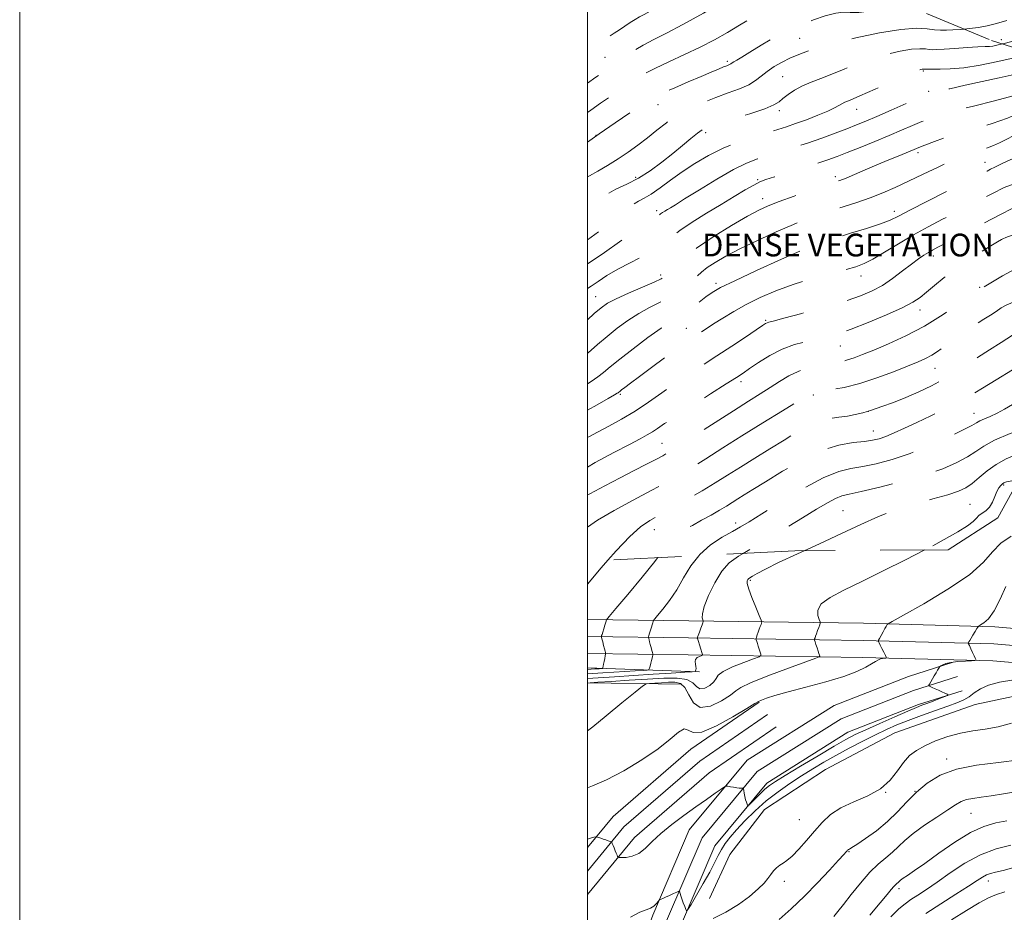
# Model space of a CAD drawing. Extents: x 2104800 to 2107700, y 287300 to 290200.
# Drawn here: x 2104800 to 2105147, y 287647 to 287961 of the extents above; entities that cross this region are included whole.
import ezdxf

# ---------------------------------------------------------------- set-up
doc = ezdxf.new("R2010")
doc.units = 0
doc.header["$MEASUREMENT"] = 0
doc.linetypes.add('DGN Style 2', pattern=[39.87953125, 23.92771875, -15.9518125])
doc.linetypes.add('DGN Style 3', pattern=[55.83134375, 39.87953125, -15.9518125])
for name, color, linetype, lineweight in [('BREAKLINE DTM HARD', 7, 'Continuous', 0), ('CONTOUR INDEX', 41, 'Continuous', 13), ('CONTOUR INDEX DASHED', 41, 'DGN Style 3', 13), ('CONTOUR INTERMEDIATE', 44, 'Continuous', 0), ('CONTOUR INTERMEDIATE DASHED', 44, 'DGN Style 3', 0), ('DENSE LABEL', 7, 'Continuous', 0), ('GRID LINE', 7, 'Continuous', 0), ('OBSCURED GROUND BOUNDARY', 84, 'DGN Style 2', 0), ('SPOT DTM OBSCURED', 7, 'Continuous', 0), ('SPOT ELEVATION DTM', 2, 'Continuous', 13)]:
    doc.layers.add(name, color=color, linetype=linetype, lineweight=lineweight)
doc.styles.add('Style-WORKING', font='WORKING.shx')

msp = doc.modelspace()

# ---------------------------------------------------------------- linework, layer by layer
at = {"layer": 'BREAKLINE DTM HARD', "extrusion": (-0.1214077871824147, 0.004062325502074983, 0.9925944019200315), "elevation": -253301.3316813258, "flags": 128}
msp.add_lwpolyline([(-357965.9418530102, 2078865.146774785), (-357965.9418530102, 2078825.41044267)], dxfattribs=at)
at = {"layer": 'BREAKLINE DTM HARD', "extrusion": (-0.0970467877126044, 0.001390145481407934, 0.9952788496146221), "elevation": -202780.7203766684, "flags": 128}
msp.add_lwpolyline([(-317847.7827687477, 2090886.261308504), (-317847.7827687477, 2090852.940594511)], dxfattribs=at)
at = {"layer": 'BREAKLINE DTM HARD'}
for points in [[(2105000, 287749.708, 1101.201), (2105035.6, 287749.2, 1105.5), (2105097.17, 287748.33, 1111.47), (2105143.4, 287747.09, 1114.37), (2105183.08, 287743.65, 1116.15), (2105232.93, 287741.8, 1118.06), (2105304.22, 287739.63, 1118.8), (2105344.59, 287738.47, 1117.45), (2105388, 287735.54, 1114.61), (2105432.22, 287729.67, 1109.13), (2105443.04, 287726.81, 1107.49), (2105453.49, 287723.21, 1105.92), (2105463.65, 287718.84, 1104.41), (2105473.48, 287713.73, 1102.99), (2105482.9, 287707.91, 1101.65), (2105491.89, 287701.41, 1100.41), (2105500.38, 287694.26, 1099.27), (2105508.34, 287686.5, 1098.24), (2105515.71, 287678.17, 1097.32), (2105522.47, 287669.32, 1096.52), (2105528.57, 287660, 1095.84), (2105533.98, 287650.26, 1095.29), (2105538.67, 287640.14, 1094.87)], [(2105000, 287743.706, 1101.418), (2105035.51, 287743.2, 1105.7), (2105097.05, 287742.33, 1111.67), (2105143.06, 287741.1, 1114.57), (2105182.71, 287737.66, 1116.35), (2105232.73, 287735.8, 1118.26), (2105304.04, 287733.63, 1119), (2105344.3, 287732.48, 1117.65), (2105387.4, 287729.57, 1114.81), (2105431.05, 287723.77, 1109.33), (2105441.3, 287721.07, 1107.69), (2105451.33, 287717.61, 1106.12), (2105461.08, 287713.42, 1104.61), (2105470.51, 287708.51, 1103.19), (2105479.56, 287702.92, 1101.85), (2105488.19, 287696.67, 1100.61), (2105496.35, 287689.81, 1099.47), (2105503.99, 287682.35, 1098.44), (2105511.08, 287674.36, 1097.52), (2105517.57, 287665.86, 1096.72), (2105523.43, 287656.9, 1096.04), (2105528.62, 287647.54, 1095.49), (2105533.13, 287637.82, 1095.07)], [(2105000, 287737.704, 1101.235), (2105035.42, 287737.2, 1105.5), (2105096.93, 287736.33, 1111.47), (2105142.72, 287735.11, 1114.37), (2105182.34, 287731.67, 1116.15), (2105232.53, 287729.8, 1118.06), (2105303.86, 287727.63, 1118.8), (2105344.01, 287726.49, 1117.45), (2105386.8, 287723.6, 1114.61), (2105429.88, 287717.87, 1109.13), (2105439.55, 287715.32, 1107.49), (2105449.16, 287712.01, 1105.92), (2105458.51, 287707.99, 1104.41), (2105467.55, 287703.29, 1102.99), (2105476.22, 287697.93, 1101.65), (2105484.5, 287691.94, 1100.41), (2105492.32, 287685.36, 1099.27), (2105499.65, 287678.21, 1098.24), (2105506.44, 287670.54, 1097.32), (2105512.66, 287662.39, 1096.52), (2105518.29, 287653.8, 1095.84), (2105523.27, 287644.81, 1095.29)], [(2105000, 287591.059, 1112.044), (2105014.59, 287623.32, 1114.41), (2105022.95, 287645.58, 1116.2), (2105035.78, 287675.56, 1115.09), (2105056.13, 287700.1, 1113.37), (2105086.86, 287719.37, 1112.87), (2105112.93, 287729.61, 1113.61), (2105128.7, 287734.61, 1114.17)], [(2105000, 287579.181, 1111.654), (2105003.41, 287585.86, 1112.03), (2105019.44, 287621.31, 1114.61), (2105027.82, 287643.62, 1116.4), (2105040.31, 287672.79, 1115.29), (2105059.63, 287696.1, 1113.57), (2105089.23, 287714.66, 1113.07), (2105114.69, 287724.66, 1113.81), (2105130.29, 287729.61, 1114.37)], [(2105042.89, 287651.46, 1117.26), (2105050.01, 287666.9, 1117.44), (2105062.32, 287682.83, 1117.57), (2105083.8, 287696.91, 1117.69), (2105108.15, 287709.79, 1117.63), (2105136.48, 287719.75, 1117.51), (2105161.87, 287725.14, 1117.01)], [(2105000, 287567.639, 1110.935), (2105008.14, 287583.58, 1111.83), (2105024.29, 287619.3, 1114.41), (2105032.69, 287641.66, 1116.2), (2105044.84, 287670.02, 1115.09), (2105063.13, 287692.1, 1113.37), (2105091.6, 287709.95, 1112.87), (2105116.45, 287719.71, 1113.61), (2105131.88, 287724.61, 1114.17)], [(2105060.4, 287720.51, 1112.13), (2105036.34, 287704, 1112.57), (2105008.98, 287680.31, 1113.24), (2105000, 287669.369, 1114.405)], [(2105063.37, 287716.18, 1112.33), (2105039.55, 287699.84, 1112.77), (2105012.75, 287676.63, 1113.44), (2105000, 287661.092, 1115.099)], [(2105066.34, 287711.85, 1112.13), (2105042.76, 287695.68, 1112.57), (2105016.52, 287672.95, 1113.24), (2105000, 287652.813, 1115.396)]]:
    msp.add_polyline3d(points, dxfattribs=at)
at = {"layer": 'CONTOUR INDEX', "flags": 128}
for points, elevation in [([(2105118.715, 287774.18), (2105111.969, 287770.717), (2105104.065, 287766.756), (2105096.549, 287763.083), (2105090.188, 287760.028), (2105085.342, 287757.47), (2105082.264, 287755.176), (2105081.038, 287752.99), (2105081.058, 287751.067), (2105081.546, 287749.642), (2105081.862, 287748.843), (2105081.914, 287748.37), (2105081.744, 287747.818), (2105081.407, 287746.894), (2105080.988, 287745.749), (2105080.586, 287744.646), (2105080.277, 287743.796), (2105080.064, 287743.209), (2105079.932, 287742.843), (2105079.873, 287742.625), (2105079.91, 287742.361), (2105080.076, 287741.825), (2105080.383, 287740.872), (2105080.762, 287739.696), (2105081.125, 287738.573), (2105081.4, 287737.724), (2105081.586, 287737.15), (2105081.701, 287736.8), (2105081.578, 287736.554), (2105080.329, 287736.027), (2105076.883, 287734.766), (2105070.714, 287732.516), (2105063.474, 287729.816), (2105057.362, 287727.4), (2105053.926, 287725.775), (2105052.121, 287724.537), (2105050.252, 287723.054), (2105047.081, 287720.986), (2105043.199, 287719.163), (2105039.651, 287718.705), (2105037.217, 287720.326), (2105035.598, 287723.111), (2105034.227, 287725.735), (2105032.634, 287727.178), (2105030.722, 287727.625), (2105028.489, 287727.565), (2105026.006, 287727.409), (2105023.628, 287727.26), (2105021.781, 287727.144), (2105020.633, 287726.969), (2105019.31, 287726.17), (2105016.677, 287724.061), (2105012.054, 287720.286), (2105006.572, 287715.808), (2105001.817, 287711.92), (2105000, 287710.43)], 1110), ([(2105007.15, 287770.52), (2105004.8, 287767.846), (2105000, 287762.169)], 1100), ([(2105099.352, 287645.556), (2105103.057, 287649.873), (2105105.469, 287652.815), (2105106.911, 287654.604), (2105107.78, 287655.648), (2105108.412, 287656.306), (2105108.907, 287656.744), (2105109.301, 287657.075), (2105109.666, 287657.415), (2105110.191, 287657.871), (2105111.1, 287658.549), (2105112.628, 287659.587), (2105115.058, 287661.246), (2105118.69, 287663.821), (2105123.635, 287667.409), (2105129.271, 287671.323), (2105134.788, 287674.68), (2105139.564, 287676.827), (2105143.718, 287678.032), (2105147.552, 287678.793)], 1110)]:
    msp.add_lwpolyline(points, dxfattribs=dict(at, elevation=elevation))
at = {"layer": 'CONTOUR INDEX DASHED', "flags": 128}
for points, elevation in [([(2105108.175, 287979.46), (2105106.735, 287979.57), (2105104.964, 287979.377), (2105102.785, 287978.824), (2105099.667, 287977.766), (2105094.974, 287976.034), (2105088.436, 287973.594), (2105081.234, 287970.949), (2105074.913, 287968.74), (2105070.581, 287967.395), (2105067.595, 287966.5), (2105064.873, 287965.43), (2105061.559, 287963.709), (2105057.688, 287961.453), (2105053.518, 287958.93), (2105049.229, 287956.36), (2105044.685, 287953.778), (2105039.672, 287951.173), (2105034.129, 287948.562), (2105028.617, 287946.067), (2105023.854, 287943.839), (2105020.319, 287941.959), (2105017.55, 287940.233), (2105014.848, 287938.398), (2105011.679, 287936.257), (2105008.161, 287933.891), (2105004.573, 287931.447), (2105001.148, 287929.049), (2105000, 287928.224)], 1070), ([(2105165.996, 287945.368), (2105163.608, 287945.169), (2105160.745, 287944.482), (2105159.056, 287943.802), (2105157.969, 287943.35), (2105156.674, 287942.977), (2105154.304, 287942.439), (2105150.243, 287941.556), (2105144.887, 287940.394), (2105138.886, 287939.081), (2105132.889, 287937.749), (2105127.547, 287936.545), (2105123.511, 287935.62), (2105121.093, 287935.024), (2105119.254, 287934.393), (2105116.618, 287933.263), (2105112.241, 287931.338), (2105106.909, 287928.999), (2105101.84, 287926.793), (2105097.916, 287925.121), (2105094.669, 287923.795), (2105091.293, 287922.478), (2105087.173, 287920.913), (2105082.445, 287919.175), (2105077.434, 287917.417), (2105072.448, 287915.772), (2105067.722, 287914.288), (2105063.476, 287912.993), (2105059.762, 287911.824), (2105055.982, 287910.358), (2105051.37, 287908.087), (2105045.504, 287904.735), (2105039.334, 287900.983), (2105034.149, 287897.748), (2105030.897, 287895.715), (2105029.149, 287894.632), (2105028.135, 287894.015), (2105027.225, 287893.466), (2105026.363, 287892.932), (2105025.635, 287892.445), (2105025.091, 287892.028), (2105024.631, 287891.658), (2105024.12, 287891.3), (2105023.308, 287890.821), (2105021.507, 287889.69), (2105017.911, 287887.277), (2105012.09, 287883.236), (2105005.089, 287878.352), (2105000, 287874.847)], 1080), ([(2105179.111, 287904.773), (2105175.407, 287904.985), (2105166.383, 287905.171), (2105157.938, 287904.776), (2105151.5, 287903.583), (2105146.669, 287901.788), (2105142.588, 287899.689), (2105138.531, 287897.531), (2105134.292, 287895.324), (2105129.799, 287893.026), (2105125.002, 287890.589), (2105119.951, 287887.957), (2105114.72, 287885.072), (2105109.446, 287881.957), (2105104.523, 287878.967), (2105100.411, 287876.54), (2105097.314, 287874.958), (2105094.423, 287873.891), (2105090.675, 287872.855), (2105085.327, 287871.459), (2105078.922, 287869.697), (2105072.326, 287867.655), (2105066.249, 287865.416), (2105060.782, 287863.042), (2105055.865, 287860.588), (2105051.456, 287858.125), (2105047.6, 287855.787), (2105044.364, 287853.722), (2105041.775, 287852.036), (2105039.698, 287850.672), (2105037.962, 287849.533), (2105036.33, 287848.464), (2105034.315, 287847.092), (2105031.365, 287844.982), (2105027.183, 287841.9), (2105022.477, 287838.389), (2105018.208, 287835.187), (2105015.125, 287832.872), (2105013.141, 287831.377), (2105011.954, 287830.475), (2105011.287, 287829.955), (2105010.94, 287829.676), (2105010.735, 287829.514), (2105010.419, 287829.309), (2105009.443, 287828.744), (2105007.185, 287827.468), (2105003.292, 287825.27), (2105000, 287823.383)], 1090), ([(2105172.365, 287859.684), (2105172.305, 287859.673), (2105169.576, 287858.961), (2105166.413, 287858.201), (2105162.998, 287857.285), (2105159.582, 287856.02), (2105156.335, 287854.269), (2105153.087, 287852.122), (2105149.587, 287849.723), (2105145.665, 287847.197), (2105141.492, 287844.599), (2105137.319, 287841.965), (2105133.327, 287839.333), (2105129.401, 287836.753), (2105125.355, 287834.28), (2105121.054, 287831.961), (2105116.578, 287829.816), (2105112.06, 287827.862), (2105107.648, 287826.118), (2105103.532, 287824.615), (2105099.915, 287823.391), (2105096.905, 287822.464), (2105094.22, 287821.792), (2105091.481, 287821.316), (2105088.391, 287820.939), (2105084.986, 287820.411), (2105081.382, 287819.442), (2105077.645, 287817.811), (2105073.633, 287815.567), (2105069.152, 287812.827), (2105064.114, 287809.728), (2105058.849, 287806.489), (2105053.792, 287803.353), (2105049.235, 287800.486), (2105044.888, 287797.763), (2105040.314, 287794.983), (2105035.253, 287792.033), (2105030.14, 287789.141), (2105025.582, 287786.62), (2105021.949, 287784.581), (2105018.656, 287782.321), (2105014.881, 287778.935), (2105010.077, 287773.852), (2105007.15, 287770.52)], 1100), ([(2105151.9, 287798.958), (2105149.358, 287798.498), (2105147.545, 287798.086), (2105146.605, 287797.78), (2105146.048, 287797.433), (2105145.47, 287796.902), (2105144.816, 287796.053), (2105144.12, 287794.758), (2105143.394, 287792.973), (2105142.564, 287791.004), (2105141.536, 287789.244), (2105140.267, 287787.981), (2105138.937, 287787.078), (2105137.775, 287786.293), (2105136.871, 287785.398), (2105135.739, 287784.232), (2105133.752, 287782.647), (2105130.391, 287780.518), (2105125.589, 287777.815), (2105119.388, 287774.526), (2105118.715, 287774.18)], 1110)]:
    msp.add_lwpolyline(points, dxfattribs=dict(at, elevation=elevation))
at = {"layer": 'CONTOUR INTERMEDIATE', "flags": 128}
for points, elevation in [([(2105147.552, 287960.528), (2105143.94, 287959.496), (2105140.73, 287958.706), (2105137.634, 287958.119), (2105134.452, 287957.701), (2105132.568, 287957.528)], 1074), ([(2105149.337, 287953.218), (2105146.19, 287952.327), (2105146.065, 287952.297)], 1076), ([(2105149.186, 287779.018), (2105145.439, 287776.538), (2105142.538, 287773.527), (2105139.378, 287769.879), (2105134.446, 287765.453), (2105126.871, 287760.297), (2105118.355, 287755.221), (2105111.245, 287751.225), (2105107.282, 287749.022), (2105105.798, 287748.169), (2105105.518, 287747.935), (2105105.375, 287747.693), (2105105.108, 287747.232), (2105104.661, 287746.445), (2105104.018, 287745.297), (2105103.317, 287744.043), (2105102.741, 287743.007), (2105102.423, 287742.428), (2105102.32, 287742.184), (2105102.343, 287742.066), (2105102.432, 287741.877), (2105102.633, 287741.463), (2105103.019, 287740.681), (2105103.619, 287739.473), (2105104.292, 287738.123), (2105104.854, 287736.997), (2105105.154, 287736.37), (2105105.177, 287736.134), (2105104.943, 287736.088), (2105104.482, 287736.056), (2105103.857, 287735.97), (2105103.143, 287735.79), (2105102.367, 287735.469), (2105101.378, 287734.931), (2105099.976, 287734.094), (2105097.92, 287732.901), (2105094.799, 287731.398), (2105090.16, 287729.655), (2105083.844, 287727.761), (2105076.874, 287725.884), (2105070.568, 287724.208), (2105065.962, 287722.886), (2105062.963, 287721.922), (2105061.196, 287721.287), (2105060.158, 287720.852), (2105058.825, 287720.091), (2105056.049, 287718.376), (2105051.146, 287715.407), (2105045.317, 287712.191), (2105040.228, 287710.06), (2105037.099, 287709.887), (2105035.351, 287710.717), (2105033.957, 287711.133), (2105032.008, 287710.032), (2105029.061, 287707.548), (2105024.792, 287704.128), (2105019.094, 287700.236), (2105012.724, 287696.414), (2105006.656, 287693.223), (2105001.671, 287691.055), (2105000, 287690.45)], 1112), ([(2105076.224, 287773.874), (2105073.894, 287772.813), (2105067.237, 287769.727), (2105062.597, 287767.444), (2105059.716, 287765.902), (2105058.05, 287764.933), (2105057.109, 287764.369), (2105056.616, 287764.034), (2105056.347, 287763.749), (2105056.156, 287763.298), (2105056.203, 287762.316), (2105056.725, 287760.399), (2105057.846, 287757.371), (2105059.231, 287753.954), (2105060.428, 287751.097), (2105061.095, 287749.491), (2105061.304, 287748.8), (2105061.236, 287748.432), (2105061.042, 287747.903), (2105060.769, 287747.152), (2105060.433, 287746.228), (2105060.06, 287745.199), (2105059.706, 287744.217), (2105059.432, 287743.457), (2105059.287, 287743.025), (2105059.265, 287742.768), (2105059.348, 287742.464), (2105059.518, 287741.937), (2105059.76, 287741.187), (2105060.061, 287740.258), (2105060.401, 287739.215), (2105060.727, 287738.216), (2105060.98, 287737.44), (2105061.019, 287736.978), (2105060.364, 287736.565), (2105058.455, 287735.848), (2105055.032, 287734.585), (2105051.041, 287732.995), (2105047.729, 287731.409), (2105045.977, 287730.075), (2105045.202, 287728.905), (2105044.455, 287727.732), (2105043.033, 287726.49), (2105041.216, 287725.526), (2105039.53, 287725.294), (2105038.295, 287726.062), (2105036.998, 287727.355), (2105034.917, 287728.514), (2105031.491, 287729.032), (2105026.783, 287729.004), (2105021.015, 287728.678), (2105014.559, 287728.272), (2105008.376, 287727.883), (2105003.575, 287727.582), (2105000.92, 287727.397), (2105000, 287727.237)], 1108), ([(2105054.717, 287772.929), (2105053.057, 287771.938), (2105049.856, 287769.588), (2105047.219, 287766.644), (2105044.734, 287762.586), (2105042.577, 287758.108), (2105041.069, 287754.21), (2105040.418, 287751.655), (2105040.372, 287750.253), (2105040.566, 287749.579), (2105040.699, 287749.258), (2105040.741, 287749.12), (2105040.727, 287749.046), (2105040.678, 287748.911), (2105040.549, 287748.555), (2105040.28, 287747.809), (2105039.844, 287746.601), (2105039.348, 287745.225), (2105038.932, 287744.071), (2105038.701, 287743.425), (2105038.62, 287743.175), (2105038.619, 287743.104), (2105038.652, 287743.003), (2105038.758, 287742.679), (2105038.998, 287741.942), (2105039.402, 287740.706), (2105039.868, 287739.281), (2105040.26, 287738.08), (2105040.459, 287737.402), (2105040.399, 287737.104), (2105040.027, 287736.93), (2105039.348, 287736.662), (2105038.587, 287736.235), (2105038.025, 287735.624), (2105037.861, 287734.828), (2105037.963, 287733.949), (2105038.116, 287733.116), (2105038.154, 287732.436), (2105038.098, 287731.929), (2105038.019, 287731.592), (2105037.832, 287731.405), (2105036.847, 287731.278), (2105034.22, 287731.102), (2105029.406, 287730.795), (2105023.059, 287730.392), (2105016.136, 287729.953), (2105009.502, 287729.535), (2105003.682, 287729.168), (2105000, 287728.937)], 1106), ([(2105039.116, 287772.139), (2105036.353, 287768.605), (2105033.785, 287764.333), (2105031.359, 287760.133), (2105028.821, 287756.359), (2105026.436, 287753.259), (2105024.603, 287751.057), (2105023.597, 287749.861), (2105023.199, 287749.331), (2105023.068, 287749.011), (2105022.923, 287748.527), (2105022.712, 287747.821), (2105022.444, 287746.917), (2105022.134, 287745.866), (2105021.833, 287744.838), (2105021.596, 287744.031), (2105021.47, 287743.573), (2105021.448, 287743.311), (2105021.508, 287743.019), (2105021.636, 287742.514), (2105021.82, 287741.787), (2105022.056, 287740.868), (2105022.328, 287739.816), (2105022.593, 287738.796), (2105022.801, 287737.999), (2105022.913, 287737.55), (2105022.939, 287737.31), (2105022.904, 287737.071), (2105022.823, 287736.663), (2105022.693, 287736.051), (2105022.502, 287735.237), (2105022.253, 287734.254), (2105021.992, 287733.273), (2105021.782, 287732.495), (2105021.587, 287732.061), (2105020.993, 287731.868), (2105019.492, 287731.75), (2105016.75, 287731.576), (2105013.135, 287731.346), (2105009.191, 287731.096), (2105005.372, 287730.855), (2105001.775, 287730.629), (2105000, 287730.517)], 1104), ([(2105024.604, 287771.404), (2105023.633, 287770.092), (2105019.168, 287764.535), (2105014.141, 287758.5), (2105009.94, 287753.532), (2105007.592, 287750.743), (2105006.664, 287749.506), (2105006.36, 287748.76), (2105006.035, 287747.679), (2105005.644, 287746.377), (2105005.291, 287745.201), (2105005.058, 287744.422), (2105004.93, 287743.99), (2105004.868, 287743.779), (2105004.847, 287743.648), (2105004.89, 287743.396), (2105005.036, 287742.805), (2105005.302, 287741.751), (2105005.624, 287740.474), (2105005.919, 287739.306), (2105006.123, 287738.504), (2105006.244, 287738.033), (2105006.308, 287737.786), (2105006.335, 287737.638), (2105006.311, 287737.408), (2105006.215, 287736.899), (2105006.04, 287735.993), (2105005.826, 287734.896), (2105005.624, 287733.891), (2105005.476, 287733.201), (2105005.38, 287732.795), (2105005.324, 287732.581), (2105005.276, 287732.475), (2105005.131, 287732.428), (2105004.764, 287732.399), (2105004.01, 287732.351), (2105002.54, 287732.258), (2105000, 287732.097)], 1102), ([(2105147.245, 287761.333), (2105145.215, 287756.773), (2105143.088, 287752.67), (2105141.141, 287749.956), (2105139.53, 287748.46), (2105138.38, 287747.736), (2105137.744, 287747.363), (2105137.392, 287747.028), (2105137.022, 287746.445), (2105136.414, 287745.427), (2105135.677, 287744.19), (2105135.001, 287743.051), (2105134.536, 287742.258), (2105134.262, 287741.781), (2105134.118, 287741.523), (2105134.062, 287741.363), (2105134.141, 287741.09), (2105134.424, 287740.468), (2105134.94, 287739.363), (2105135.561, 287738.032), (2105136.123, 287736.834), (2105136.498, 287736.044), (2105136.706, 287735.612), (2105136.808, 287735.405), (2105136.794, 287735.303), (2105136.373, 287735.244), (2105135.181, 287735.174), (2105133.028, 287735.05), (2105130.395, 287734.844), (2105127.932, 287734.538), (2105126.153, 287734.133), (2105125.025, 287733.708), (2105124.377, 287733.363), (2105124.039, 287733.153), (2105123.84, 287732.945), (2105123.608, 287732.562), (2105123.211, 287731.872), (2105122.669, 287730.933), (2105122.039, 287729.846), (2105121.383, 287728.723), (2105120.785, 287727.704), (2105120.333, 287726.935), (2105120.109, 287726.506), (2105120.172, 287726.285), (2105120.578, 287726.081), (2105121.349, 287725.746), (2105122.388, 287725.291), (2105123.565, 287724.771), (2105124.748, 287724.239), (2105125.802, 287723.76), (2105126.589, 287723.4), (2105126.962, 287723.184), (2105126.742, 287722.964), (2105125.739, 287722.554), (2105123.886, 287721.833), (2105121.606, 287720.95), (2105119.442, 287720.121), (2105117.703, 287719.464), (2105115.763, 287718.696), (2105112.76, 287717.436), (2105108.173, 287715.45), (2105102.836, 287713.096), (2105097.922, 287710.881), (2105094.208, 287709.125), (2105090.897, 287707.388), (2105086.793, 287705.048), (2105081.14, 287701.723), (2105074.922, 287698.023), (2105069.56, 287694.801), (2105066.09, 287692.668), (2105064.01, 287691.253), (2105062.435, 287689.942), (2105060.687, 287688.291), (2105058.927, 287686.547), (2105057.527, 287685.129), (2105056.751, 287684.354), (2105056.432, 287684.14), (2105056.299, 287684.304), (2105056.129, 287684.7), (2105055.898, 287685.327), (2105055.633, 287686.223), (2105055.364, 287687.375), (2105055.122, 287688.564), (2105054.94, 287689.521), (2105054.83, 287690.05), (2105054.711, 287690.246), (2105054.48, 287690.275), (2105054.052, 287690.284), (2105053.397, 287690.324), (2105052.501, 287690.424), (2105051.394, 287690.598), (2105050.272, 287690.802), (2105049.377, 287690.974), (2105048.823, 287691.029), (2105048.214, 287690.768), (2105047.03, 287689.97), (2105044.868, 287688.469), (2105041.809, 287686.336), (2105038.051, 287683.697), (2105033.838, 287680.695), (2105029.594, 287677.52), (2105025.783, 287674.379), (2105022.738, 287671.478), (2105020.248, 287669.032), (2105017.969, 287667.261), (2105015.666, 287666.296), (2105013.55, 287665.928), (2105011.942, 287665.863), (2105011.06, 287665.869), (2105010.697, 287665.963), (2105010.542, 287666.227), (2105010.338, 287666.719), (2105010.051, 287667.417), (2105009.701, 287668.274), (2105009.315, 287669.227), (2105008.949, 287670.135), (2105008.666, 287670.838), (2105008.492, 287671.229), (2105008.302, 287671.416), (2105007.93, 287671.557), (2105007.267, 287671.778), (2105006.406, 287672.065), (2105005.495, 287672.371), (2105004.664, 287672.65), (2105003.98, 287672.881), (2105003.493, 287673.046), (2105003.198, 287673.128), (2105002.865, 287673.112), (2105002.21, 287672.984), (2105001.04, 287672.717), (2105000, 287672.384)], 1114), ([(2105150.048, 287728.386), (2105145.053, 287727.583), (2105141.145, 287726.575), (2105138.277, 287725.259), (2105136.126, 287723.803), (2105134.301, 287722.443)], 1116), ([(2105134.301, 287722.443), (2105132.408, 287721.334), (2105130.043, 287720.307), (2105126.802, 287719.116), (2105122.469, 287717.589), (2105117.584, 287715.86), (2105112.878, 287714.138), (2105108.866, 287712.559), (2105105.203, 287710.962), (2105101.33, 287709.112), (2105096.857, 287706.852), (2105092.061, 287704.337), (2105087.389, 287701.8), (2105083.167, 287699.411), (2105079.24, 287697.079), (2105075.335, 287694.648), (2105071.249, 287691.987), (2105067.058, 287689.052), (2105062.91, 287685.822), (2105058.961, 287682.332), (2105055.398, 287678.841), (2105052.413, 287675.665), (2105050.137, 287673.027), (2105048.434, 287670.783), (2105047.107, 287668.701), (2105045.942, 287666.532), (2105044.66, 287663.985), (2105042.968, 287660.755), (2105040.719, 287656.738), (2105038.339, 287652.634), (2105036.403, 287649.348), (2105035.319, 287647.564), (2105034.844, 287647.108), (2105034.569, 287647.588), (2105034.174, 287648.634), (2105033.684, 287649.953), (2105033.211, 287651.271), (2105032.847, 287652.361), (2105032.594, 287653.179), (2105032.437, 287653.723), (2105032.321, 287653.995), (2105032.051, 287653.99), (2105031.395, 287653.703), (2105030.22, 287653.16), (2105028.783, 287652.5), (2105027.441, 287651.892), (2105026.474, 287651.469), (2105025.862, 287651.215), (2105025.512, 287651.078), (2105025.319, 287650.988), (2105025.135, 287650.81), (2105024.804, 287650.39), (2105024.195, 287649.644), (2105023.289, 287648.765), (2105022.094, 287648.013), (2105020.554, 287647.493), (2105018.352, 287646.674), (2105015.11, 287644.871)], 1116), ([(2105044.218, 287644.453), (2105048.697, 287646.602), (2105053.07, 287649.286), (2105056.972, 287652.162), (2105060.062, 287654.801), (2105062.126, 287656.88), (2105063.451, 287658.499), (2105064.447, 287659.864), (2105065.454, 287661.132), (2105066.524, 287662.271), (2105067.633, 287663.202), (2105068.797, 287663.934), (2105070.185, 287664.835), (2105072, 287666.36), (2105074.367, 287668.814), (2105077.087, 287671.9), (2105079.879, 287675.17), (2105082.584, 287678.241), (2105085.528, 287681.004), (2105089.16, 287683.413), (2105093.72, 287685.495), (2105098.627, 287687.565), (2105103.089, 287690.008), (2105106.516, 287693.059), (2105109.107, 287696.352), (2105111.261, 287699.371), (2105113.361, 287701.734), (2105115.739, 287703.596), (2105118.712, 287705.249), (2105122.481, 287706.901), (2105126.794, 287708.436), (2105131.281, 287709.653), (2105135.664, 287710.446), (2105140.018, 287711.074), (2105144.509, 287711.887), (2105149.195, 287713.126)], 1116), ([(2105067.412, 287644.021), (2105071.665, 287647.846), (2105076.317, 287652.265), (2105080.973, 287656.986), (2105085.15, 287661.417), (2105088.339, 287664.891), (2105090.199, 287666.939), (2105091.044, 287667.882), (2105091.353, 287668.239), (2105091.531, 287668.444), (2105091.689, 287668.597), (2105091.865, 287668.715), (2105092.165, 287668.868), (2105092.982, 287669.344), (2105094.779, 287670.485), (2105097.829, 287672.53), (2105101.654, 287675.308), (2105105.587, 287678.545), (2105109.126, 287681.992), (2105112.419, 287685.489), (2105115.78, 287688.903), (2105119.537, 287692.087), (2105124.084, 287694.843), (2105129.828, 287696.961), (2105136.949, 287698.334), (2105144.701, 287699.276), (2105152.107, 287700.204)], 1114), ([(2105086.647, 287645.157), (2105088.092, 287646.813), (2105090.081, 287649.301), (2105092.822, 287652.85), (2105096.037, 287656.891), (2105099.324, 287660.658), (2105102.348, 287663.574), (2105105.03, 287665.817), (2105107.359, 287667.753), (2105109.413, 287669.71), (2105111.645, 287671.863), (2105114.596, 287674.349), (2105118.574, 287677.212), (2105122.936, 287680.113), (2105126.803, 287682.621), (2105129.545, 287684.408), (2105131.536, 287685.558), (2105133.402, 287686.257), (2105135.679, 287686.694), (2105138.558, 287687.06), (2105142.14, 287687.549), (2105146.461, 287688.282), (2105151.284, 287689.095)], 1112), ([(2105106.75, 287645.039), (2105109.556, 287647.769), (2105111.758, 287649.592), (2105113.853, 287651.051), (2105116.284, 287652.633), (2105119.281, 287654.606), (2105123.022, 287657.182), (2105127.605, 287660.434), (2105132.812, 287663.87), (2105138.346, 287666.855), (2105143.883, 287668.915), (2105148.992, 287670.198)], 1108), ([(2105119.056, 287646.19), (2105124.318, 287649.593), (2105129.608, 287652.939), (2105134.08, 287655.77), (2105137.12, 287657.746), (2105139.052, 287658.99), (2105140.434, 287659.744), (2105141.8, 287660.243), (2105143.6, 287660.708), (2105146.26, 287661.355), (2105150.044, 287662.325)], 1106), ([(2105128.075, 287643.91), (2105133.419, 287647.245), (2105137.884, 287649.875), (2105141.201, 287651.642), (2105143.936, 287652.822), (2105146.861, 287653.801)], 1104)]:
    msp.add_lwpolyline(points, dxfattribs=dict(at, elevation=elevation))
at = {"layer": 'CONTOUR INTERMEDIATE DASHED', "flags": 128}
for points, elevation in [([(2105095.065, 287991.752), (2105092.214, 287991.183), (2105089.06, 287990.634), (2105086.979, 287990.367), (2105085.629, 287990.247), (2105084.543, 287990.102), (2105083.26, 287989.785), (2105081.338, 287989.247), (2105078.338, 287988.468), (2105074.059, 287987.461), (2105069.243, 287986.378), (2105064.865, 287985.411), (2105061.69, 287984.707), (2105059.631, 287984.239), (2105058.39, 287983.942), (2105057.672, 287983.743), (2105057.196, 287983.555), (2105056.689, 287983.286), (2105055.822, 287982.806), (2105054.06, 287981.832), (2105050.812, 287980.043), (2105045.771, 287977.265), (2105039.743, 287973.925), (2105033.813, 287970.6), (2105028.867, 287967.769), (2105024.985, 287965.521), (2105022.048, 287963.849), (2105019.896, 287962.699), (2105018.221, 287961.832), (2105016.673, 287960.961), (2105014.975, 287959.871), (2105013.131, 287958.618), (2105011.216, 287957.33), (2105009.304, 287956.107), (2105007.475, 287954.947), (2105005.81, 287953.821), (2105004.355, 287952.704), (2105003.019, 287951.583), (2105001.675, 287950.452), (2105000.142, 287949.244), (2105000, 287949.138)], 1066), ([(2105104.987, 287984.158), (2105104.156, 287984.2), (2105099.352, 287984.138), (2105093.311, 287983.362), (2105086.267, 287981.6), (2105079.314, 287979.381), (2105073.757, 287977.43), (2105070.529, 287976.298), (2105069.076, 287975.831), (2105068.47, 287975.701), (2105067.917, 287975.628), (2105067.144, 287975.544), (2105066.01, 287975.43), (2105064.455, 287975.274), (2105062.74, 287975.072), (2105061.206, 287974.825), (2105059.947, 287974.439), (2105058.058, 287973.44), (2105054.388, 287971.258), (2105048.243, 287967.59), (2105040.757, 287963.196), (2105033.523, 287959.105), (2105027.775, 287956.083), (2105023.301, 287953.851), (2105019.533, 287951.87), (2105016.029, 287949.738), (2105012.86, 287947.599), (2105010.227, 287945.738), (2105008.159, 287944.287), (2105006.001, 287942.779), (2105002.926, 287940.598), (2105000, 287938.494)], 1068), ([(2105117.953, 287965.049), (2105115.978, 287965.284), (2105110.974, 287965.367), (2105105.396, 287964.818), (2105099.954, 287963.992), (2105095.465, 287963.39), (2105092.436, 287963.336), (2105090.113, 287963.455), (2105087.431, 287963.199), (2105083.668, 287962.195), (2105079.485, 287960.792), (2105075.889, 287959.517), (2105073.538, 287958.709), (2105071.694, 287957.961), (2105069.269, 287956.681), (2105065.526, 287954.486), (2105061.137, 287951.835), (2105057.124, 287949.399), (2105054.284, 287947.699), (2105052.51, 287946.652), (2105051.47, 287946.026), (2105050.858, 287945.617), (2105050.473, 287945.339), (2105050.138, 287945.133), (2105049.684, 287944.936), (2105048.956, 287944.657), (2105047.805, 287944.199), (2105046.069, 287943.47), (2105043.541, 287942.389), (2105040.005, 287940.88), (2105035.448, 287938.947), (2105030.677, 287936.915), (2105026.709, 287935.19), (2105024.175, 287933.998), (2105022.185, 287932.845), (2105019.469, 287931.058), (2105015.119, 287928.167), (2105009.679, 287924.519), (2105004.054, 287920.662), (2105000, 287917.775)], 1072), ([(2105132.568, 287957.528), (2105131.352, 287957.416), (2105128.588, 287957.23), (2105126.316, 287957.125), (2105124.292, 287957.137), (2105122.172, 287957.321), (2105119.556, 287957.654), (2105115.825, 287957.814), (2105110.304, 287957.404), (2105102.731, 287956.177), (2105094.483, 287954.478), (2105087.35, 287952.803), (2105082.654, 287951.534), (2105079.838, 287950.616), (2105077.879, 287949.883), (2105075.913, 287949.175), (2105073.721, 287948.358), (2105071.247, 287947.303), (2105068.493, 287945.93), (2105065.708, 287944.329), (2105063.199, 287942.64), (2105061.139, 287940.979), (2105059.153, 287939.389), (2105056.728, 287937.89), (2105053.478, 287936.478), (2105049.519, 287935.046), (2105045.094, 287933.458), (2105040.448, 287931.607), (2105035.844, 287929.491), (2105031.549, 287927.135), (2105027.75, 287924.577), (2105024.311, 287921.912), (2105021.016, 287919.251), (2105017.681, 287916.682), (2105014.248, 287914.21), (2105010.69, 287911.82), (2105007.04, 287909.527), (2105003.572, 287907.483), (2105000.619, 287905.868), (2105000, 287905.552)], 1074), ([(2105146.065, 287952.297), (2105144.084, 287951.821), (2105142.644, 287951.572), (2105141.452, 287951.459), (2105139.926, 287951.385), (2105137.441, 287951.258), (2105133.652, 287951.017), (2105129.33, 287950.722), (2105125.524, 287950.461), (2105123.009, 287950.31), (2105121.461, 287950.282), (2105120.28, 287950.373), (2105118.91, 287950.547), (2105116.956, 287950.631), (2105114.064, 287950.416), (2105110.023, 287949.741), (2105105.182, 287948.618), (2105100.034, 287947.11), (2105095.006, 287945.305), (2105090.27, 287943.406), (2105085.931, 287941.646), (2105082.069, 287940.186), (2105078.647, 287938.891), (2105075.599, 287937.555), (2105072.887, 287936.039), (2105070.58, 287934.475), (2105068.773, 287933.065), (2105067.377, 287931.925), (2105065.568, 287930.838), (2105062.335, 287929.503), (2105057.106, 287927.737), (2105051.044, 287925.828), (2105045.752, 287924.187), (2105042.39, 287923.074), (2105040.359, 287922.153), (2105038.623, 287920.944), (2105036.335, 287919.073), (2105033.415, 287916.609), (2105029.977, 287913.733), (2105026.141, 287910.644), (2105022.063, 287907.631), (2105017.904, 287905.002), (2105013.826, 287902.944), (2105009.975, 287901.143), (2105006.497, 287899.164), (2105003.459, 287896.684), (2105000.618, 287893.844), (2105000, 287893.23)], 1076), ([(2105156.186, 287949.103), (2105154.67, 287948.651), (2105150.153, 287947.471), (2105144.449, 287946.148), (2105138.248, 287944.89), (2105132.424, 287943.946), (2105127.695, 287943.489), (2105124.131, 287943.388), (2105121.642, 287943.436), (2105120.106, 287943.463), (2105119.275, 287943.454), (2105118.866, 287943.433), (2105118.637, 287943.419), (2105118.496, 287943.417), (2105118.389, 287943.425), (2105118.265, 287943.441), (2105118.087, 287943.448), (2105117.824, 287943.429), (2105117.315, 287943.304), (2105115.882, 287942.759), (2105112.718, 287941.418), (2105107.427, 287939.097), (2105101.249, 287936.367), (2105095.833, 287933.991), (2105092.416, 287932.532), (2105090.585, 287931.758), (2105089.515, 287931.241), (2105088.451, 287930.614), (2105086.924, 287929.757), (2105084.537, 287928.615), (2105081.076, 287927.181), (2105077.069, 287925.646), (2105073.226, 287924.25), (2105070.018, 287923.153), (2105066.961, 287922.181), (2105063.332, 287921.078), (2105058.626, 287919.632), (2105053.214, 287917.804), (2105047.682, 287915.6), (2105042.511, 287913.042), (2105037.748, 287910.228), (2105033.33, 287907.27), (2105029.227, 287904.311), (2105025.542, 287901.605), (2105022.408, 287899.436), (2105019.911, 287897.98), (2105017.947, 287896.981), (2105016.365, 287896.073), (2105014.915, 287894.9), (2105012.948, 287893.139), (2105009.72, 287890.476), (2105004.738, 287886.741), (2105000, 287883.382)], 1078), ([(2105171.522, 287939.682), (2105170.545, 287939.768), (2105166.511, 287939.9), (2105163.704, 287939.68), (2105161.719, 287939.122), (2105159.946, 287938.255), (2105157.775, 287937.106), (2105154.606, 287935.701), (2105149.838, 287934.066), (2105143.214, 287932.253), (2105135.848, 287930.421), (2105129.194, 287928.76), (2105124.326, 287927.393), (2105120.778, 287926.192), (2105117.703, 287924.967), (2105114.375, 287923.556), (2105110.555, 287921.918), (2105106.126, 287920.043), (2105101.099, 287917.964), (2105095.987, 287915.889), (2105091.43, 287914.067), (2105087.817, 287912.659), (2105084.515, 287911.459), (2105080.641, 287910.167), (2105075.644, 287908.59), (2105070.309, 287906.941), (2105065.756, 287905.541), (2105062.753, 287904.583), (2105060.668, 287903.761), (2105058.519, 287902.646), (2105055.515, 287900.9), (2105051.624, 287898.566), (2105047.006, 287895.781), (2105041.9, 287892.704), (2105036.858, 287889.578), (2105032.511, 287886.671), (2105029.246, 287884.17), (2105026.487, 287881.948), (2105023.417, 287879.8), (2105019.455, 287877.565), (2105014.976, 287875.265), (2105010.592, 287872.965), (2105006.807, 287870.744), (2105003.69, 287868.721), (2105001.199, 287867.027), (2105000, 287866.215)], 1082), ([(2105177.735, 287931.424), (2105175.475, 287931.927), (2105169.332, 287933.287), (2105165.783, 287934.057), (2105164.333, 287934.35), (2105163.967, 287934.395), (2105163.739, 287934.33), (2105162.984, 287933.92), (2105161.106, 287932.838), (2105157.699, 287930.899), (2105153.106, 287928.49), (2105147.859, 287926.14), (2105142.422, 287924.246), (2105136.98, 287922.677), (2105131.653, 287921.17), (2105126.604, 287919.546), (2105122.183, 287917.965), (2105118.788, 287916.671), (2105116.602, 287915.811), (2105114.95, 287915.141), (2105112.943, 287914.317), (2105109.911, 287913.081), (2105106.072, 287911.507), (2105101.863, 287909.756), (2105097.708, 287907.988), (2105093.963, 287906.379), (2105090.972, 287905.109), (2105088.839, 287904.256), (2105086.713, 287903.498), (2105083.505, 287902.413), (2105078.533, 287900.722), (2105072.731, 287898.719), (2105067.444, 287896.845), (2105063.575, 287895.362), (2105060.272, 287893.829), (2105056.244, 287891.629), (2105050.625, 287888.352), (2105044.233, 287884.407), (2105038.311, 287880.409), (2105033.841, 287876.89), (2105030.764, 287874.038), (2105028.763, 287871.956), (2105027.422, 287870.641), (2105025.937, 287869.656), (2105023.406, 287868.457), (2105019.28, 287866.664), (2105014.418, 287864.556), (2105010.034, 287862.578), (2105006.986, 287861.005), (2105004.722, 287859.45), (2105002.337, 287857.353), (2105000, 287855.151)], 1084), ([(2105178.386, 287922.921), (2105173.397, 287923.847), (2105168.508, 287924.496), (2105164.394, 287924.607), (2105160.625, 287924.123), (2105156.882, 287923.039), (2105153.284, 287921.584), (2105150.056, 287920.039), (2105147.354, 287918.645), (2105145.048, 287917.462), (2105142.936, 287916.505), (2105140.848, 287915.768), (2105138.733, 287915.148), (2105136.571, 287914.519), (2105134.282, 287913.748), (2105131.545, 287912.661), (2105127.982, 287911.078), (2105123.378, 287908.907), (2105118.18, 287906.412), (2105113.003, 287903.947), (2105108.302, 287901.788), (2105103.9, 287899.902), (2105099.458, 287898.181), (2105094.754, 287896.541), (2105090.006, 287894.991), (2105085.546, 287893.564), (2105081.534, 287892.236), (2105077.433, 287890.745), (2105072.535, 287888.772), (2105066.412, 287886.121), (2105059.764, 287883.097), (2105053.572, 287880.128), (2105048.614, 287877.558), (2105044.867, 287875.395), (2105042.105, 287873.56), (2105040.074, 287871.96), (2105038.395, 287870.44), (2105036.66, 287868.83), (2105034.531, 287867.012), (2105031.953, 287865.075), (2105028.938, 287863.159), (2105025.521, 287861.348), (2105021.819, 287859.5), (2105017.971, 287857.417), (2105014.111, 287854.957), (2105010.354, 287852.216), (2105006.812, 287849.347), (2105003.517, 287846.47), (2105000.181, 287843.57), (2105000, 287843.426)], 1086), ([(2105179.063, 287914.083), (2105178.259, 287914.195), (2105171.945, 287914.738), (2105165.291, 287914.872), (2105158.954, 287914.392), (2105153.488, 287913.2), (2105149.05, 287911.627), (2105145.694, 287910.107), (2105143.399, 287908.977), (2105141.851, 287908.174), (2105140.661, 287907.533), (2105139.358, 287906.844), (2105137.138, 287905.71), (2105133.117, 287903.688), (2105126.858, 287900.553), (2105119.713, 287896.964), (2105113.485, 287893.801), (2105109.412, 287891.697), (2105106.478, 287890.298), (2105103.103, 287889.007), (2105098.193, 287887.386), (2105092.593, 287885.645), (2105087.635, 287884.154), (2105084.129, 287883.098), (2105080.811, 287881.919), (2105075.893, 287879.87), (2105068.262, 287876.501), (2105059.482, 287872.527), (2105051.79, 287868.959), (2105046.828, 287866.528), (2105043.88, 287864.848), (2105041.633, 287863.257), (2105039.065, 287861.273), (2105036.29, 287859.131), (2105033.712, 287857.248), (2105031.537, 287855.851), (2105029.192, 287854.422), (2105025.909, 287852.256), (2105021.235, 287848.909), (2105015.985, 287844.983), (2105011.286, 287841.341), (2105007.966, 287838.636), (2105005.631, 287836.676), (2105003.585, 287835.057), (2105001.259, 287833.442), (2105000, 287832.648)], 1088), ([(2105178.037, 287896.009), (2105176.839, 287896.102), (2105168.904, 287896.557), (2105161.654, 287896.741), (2105156.578, 287896.497), (2105153.295, 287895.889), (2105150.955, 287895.037), (2105148.753, 287893.998), (2105146.047, 287892.59), (2105142.236, 287890.569), (2105137.029, 287887.839), (2105131.362, 287884.891), (2105126.48, 287882.364), (2105123.295, 287880.721), (2105121.381, 287879.714), (2105119.975, 287878.921), (2105118.421, 287877.964), (2105116.471, 287876.646), (2105113.98, 287874.816), (2105110.877, 287872.419), (2105107.383, 287869.779), (2105103.795, 287867.317), (2105100.225, 287865.327), (2105096.061, 287863.587), (2105090.504, 287861.752), (2105083.187, 287859.605), (2105075.454, 287857.449), (2105069.079, 287855.722), (2105065.365, 287854.733), (2105063.739, 287854.298), (2105063.16, 287854.104), (2105062.662, 287853.833), (2105061.585, 287853.131), (2105059.348, 287851.635), (2105055.578, 287849.12), (2105050.737, 287845.913), (2105045.498, 287842.476), (2105040.408, 287839.178), (2105035.523, 287835.989), (2105030.772, 287832.787), (2105026.09, 287829.492), (2105021.417, 287826.203), (2105016.7, 287823.068), (2105011.949, 287820.218), (2105007.436, 287817.727), (2105003.499, 287815.655), (2105000.379, 287814.026), (2105000, 287813.822)], 1092), ([(2105176.958, 287887.212), (2105176.002, 287887.414), (2105171.758, 287887.929), (2105166.796, 287888.13), (2105161.639, 287887.861), (2105156.786, 287887.054), (2105152.642, 287885.985), (2105149.586, 287885.016), (2105147.839, 287884.417), (2105146.99, 287884.086), (2105146.464, 287883.825), (2105145.723, 287883.427), (2105144.351, 287882.641), (2105141.964, 287881.203), (2105138.351, 287878.949), (2105133.991, 287876.116), (2105129.536, 287873.039), (2105125.534, 287870.023), (2105122.121, 287867.261), (2105119.33, 287864.915), (2105117.033, 287863.052), (2105114.464, 287861.35), (2105110.699, 287859.391), (2105105.176, 287856.91), (2105098.799, 287854.254), (2105092.839, 287851.923), (2105088.228, 287850.289), (2105084.551, 287849.2), (2105081.058, 287848.376), (2105077.156, 287847.541), (2105072.89, 287846.445), (2105068.463, 287844.842), (2105064.107, 287842.617), (2105060.162, 287840.161), (2105056.995, 287837.998), (2105054.713, 287836.43), (2105052.384, 287834.894), (2105048.815, 287832.608), (2105043.269, 287829.082), (2105036.835, 287824.978), (2105031.056, 287821.251), (2105027.096, 287818.626), (2105024.592, 287816.923), (2105022.797, 287815.734), (2105020.985, 287814.657), (2105018.5, 287813.316), (2105014.704, 287811.339), (2105009.214, 287808.471), (2105002.654, 287804.908), (2105000, 287803.357)], 1094), ([(2105175.693, 287876.894), (2105173.625, 287877.34), (2105170.856, 287878.317), (2105168.499, 287879.243), (2105166.788, 287879.792), (2105165.577, 287879.992), (2105164.626, 287879.959), (2105163.6, 287879.723), (2105161.795, 287878.971), (2105158.416, 287877.301), (2105152.96, 287874.441), (2105146.096, 287870.631), (2105138.789, 287866.24), (2105131.807, 287861.624), (2105125.143, 287857.103), (2105118.598, 287852.985), (2105112.084, 287849.519), (2105105.981, 287846.721), (2105100.781, 287844.547), (2105096.827, 287842.944), (2105093.872, 287841.811), (2105091.518, 287841.036), (2105089.382, 287840.504), (2105087.149, 287840.087), (2105084.518, 287839.651), (2105081.298, 287839.069), (2105077.722, 287838.234), (2105074.133, 287837.041), (2105070.782, 287835.428), (2105067.573, 287833.492), (2105064.32, 287831.369), (2105060.797, 287829.12), (2105056.616, 287826.494), (2105051.347, 287823.165), (2105044.851, 287819.004), (2105038.139, 287814.682), (2105032.514, 287811.069), (2105028.861, 287808.772), (2105026.419, 287807.336), (2105024.01, 287806.044), (2105020.689, 287804.315), (2105016.434, 287802.113), (2105011.457, 287799.542), (2105006.034, 287796.729), (2105000.71, 287793.913), (2105000, 287793.519)], 1096), ([(2105174.55, 287867.569), (2105174.063, 287867.45), (2105171.65, 287866.81), (2105169.996, 287866.56), (2105168.858, 287866.529), (2105167.846, 287866.418), (2105166.584, 287865.997), (2105164.746, 287865.311), (2105162.02, 287864.47), (2105158.282, 287863.565), (2105154.143, 287862.608), (2105150.404, 287861.59), (2105147.649, 287860.504), (2105145.608, 287859.352), (2105143.798, 287858.142), (2105141.808, 287856.858), (2105139.517, 287855.413), (2105136.874, 287853.699), (2105133.888, 287851.665), (2105130.795, 287849.484), (2105127.889, 287847.385), (2105125.385, 287845.555), (2105123.193, 287844.005), (2105121.144, 287842.706), (2105119.014, 287841.586), (2105116.359, 287840.412), (2105112.68, 287838.906), (2105107.675, 287836.909), (2105101.835, 287834.726), (2105095.847, 287832.78), (2105090.341, 287831.396), (2105085.712, 287830.521), (2105082.3, 287830.007), (2105080.3, 287829.716), (2105079.346, 287829.552), (2105078.93, 287829.431), (2105078.478, 287829.195), (2105077.157, 287828.391), (2105074.065, 287826.493), (2105068.643, 287823.174), (2105061.69, 287818.902), (2105054.347, 287814.342), (2105047.57, 287810.066), (2105041.579, 287806.262), (2105036.414, 287803.026), (2105031.969, 287800.357), (2105027.576, 287797.875), (2105022.421, 287795.107), (2105016.034, 287791.739), (2105009.307, 287788.1), (2105003.473, 287784.679), (2105000, 287782.23)], 1098), ([(2105169.641, 287851.385), (2105167.957, 287850.299), (2105164.783, 287847.991), (2105160.537, 287844.887), (2105155.375, 287841.305), (2105149.57, 287837.571), (2105143.85, 287834.059), (2105139.058, 287831.153), (2105135.717, 287829.086), (2105133.065, 287827.487), (2105130.021, 287825.835), (2105125.806, 287823.747), (2105120.856, 287821.39), (2105115.906, 287819.068), (2105111.567, 287817.04), (2105107.942, 287815.385), (2105105.004, 287814.134), (2105102.63, 287813.291), (2105100.307, 287812.751), (2105097.426, 287812.381), (2105093.49, 287811.979), (2105088.456, 287811.073), (2105082.392, 287809.125), (2105075.513, 287805.836), (2105068.608, 287801.884), (2105062.61, 287798.185), (2105058.21, 287795.448), (2105055.127, 287793.541), (2105052.842, 287792.123), (2105050.866, 287790.881), (2105048.838, 287789.622), (2105046.432, 287788.181), (2105043.439, 287786.455), (2105040.125, 287784.586), (2105036.873, 287782.778), (2105034.011, 287781.175), (2105031.627, 287779.697), (2105029.754, 287778.206), (2105028.28, 287776.484), (2105026.516, 287773.988), (2105024.604, 287771.404)], 1102), ([(2105164.02, 287834.26), (2105163.768, 287834.118), (2105161.642, 287832.73), (2105158.936, 287831.037), (2105155.838, 287829.162), (2105152.647, 287827.244), (2105149.613, 287825.41), (2105146.787, 287823.742), (2105144.171, 287822.315), (2105141.786, 287821.176), (2105139.734, 287820.284), (2105138.138, 287819.575), (2105136.931, 287818.927), (2105135.294, 287818.002), (2105132.221, 287816.404), (2105127.049, 287813.906), (2105120.487, 287810.955), (2105113.59, 287808.164), (2105107.242, 287806.024), (2105101.648, 287804.531), (2105096.847, 287803.557), (2105092.703, 287802.865), (2105088.39, 287801.78), (2105082.911, 287799.516), (2105075.704, 287795.623), (2105067.957, 287790.995), (2105061.293, 287786.855), (2105056.854, 287784.1), (2105053.849, 287782.296), (2105051.002, 287780.678), (2105047.364, 287778.603), (2105043.288, 287775.912), (2105039.451, 287772.568), (2105039.116, 287772.139)], 1104), ([(2105158.747, 287818.439), (2105155.339, 287817.492), (2105148.781, 287815.157), (2105143.283, 287812.786), (2105139.473, 287810.716), (2105136.658, 287808.85), (2105133.81, 287806.98), (2105130.044, 287804.944), (2105125.03, 287802.763), (2105118.581, 287800.501), (2105110.788, 287798.255), (2105102.856, 287796.248), (2105096.267, 287794.734), (2105092.057, 287793.841), (2105089.461, 287793.201), (2105087.266, 287792.318), (2105084.434, 287790.781), (2105080.618, 287788.498), (2105075.648, 287785.463), (2105069.548, 287781.769), (2105063.125, 287777.918), (2105057.381, 287774.519), (2105054.717, 287772.929)], 1106), ([(2105155.66, 287809.245), (2105154.404, 287808.905), (2105151.035, 287807.754), (2105147.406, 287806.227), (2105143.857, 287804.297), (2105140.662, 287802.001), (2105137.853, 287799.634), (2105135.4, 287797.555), (2105133.158, 287796.01), (2105130.527, 287794.798), (2105126.794, 287793.606), (2105121.496, 287792.169), (2105115.18, 287790.421), (2105108.645, 287788.345), (2105102.456, 287785.921), (2105096.248, 287783.121), (2105089.424, 287779.917), (2105081.68, 287776.359), (2105076.224, 287773.874)], 1108)]:
    msp.add_lwpolyline(points, dxfattribs=dict(at, elevation=elevation))
at = {"layer": 'GRID LINE', "flags": 128}
for points in [[(2104800, 287300), (2107700, 287300), (2107700, 290200), (2104800, 290200), (2104800, 287300)], [(2105000, 287500), (2107500, 287500), (2107500, 290000), (2105000, 290000), (2105000, 287500)]]:
    msp.add_lwpolyline(points, dxfattribs=at)
at = {"layer": 'OBSCURED GROUND BOUNDARY'}
msp.add_polyline3d([(2105000, 287970.449, 1062.337), (2105002.379, 287971.44, 1062.337), (2105031.08, 287988.47, 1062.38), (2105076.17, 288003.93, 1062.51), (2105103.54, 287986.29, 1067.3), (2105119.31, 287963.05, 1072.53), (2105142.19, 287953.52, 1075.43), (2105165.1, 287946.29, 1080.06), (2105177.58, 287933.45, 1083.52), (2105179.52, 287908.11, 1089.33), (2105174.31, 287865.61, 1098.06), (2105162.28, 287828.96, 1104.65), (2105152.67, 287800.34, 1109.76), (2105144.4, 287785.5, 1110.65), (2105126.98, 287774.24, 1110.46), (2105072.9, 287773.85, 1107.86), (2105000, 287770.158, 1099.142)], dxfattribs=at)
at = {"layer": 'SPOT DTM OBSCURED'}
for p in [(2105074.61, 287954.24, 1073), (2105006.12, 287947.57, 1067.1), (2105049.15, 287946.22, 1071.7), (2105068.62, 287940.82, 1075.1), (2105118.2, 287942.73, 1078.2), (2105120.04, 287935.65, 1079.8), (2105024.8, 287930.94, 1072.7), (2105067.55, 287928.85, 1076.4), (2105094.68, 287929.25, 1078.7), (2105002.97, 287920.15, 1072), (2105041.55, 287921.03, 1076.4), (2105116.33, 287913.99, 1084.4), (2105139.89, 287910.67, 1087.2), (2105016.88, 287905.4, 1075.5), (2105087.19, 287905.58, 1083.6), (2105059.87, 287904.58, 1081.8), (2105061.62, 287897.8, 1083.4), (2105024.26, 287893.6, 1079.6), (2105108.04, 287893.42, 1087.5), (2105082.9, 287885.16, 1087.6), (2105121.72, 287877.66, 1092.5), (2105025.68, 287870.93, 1083.6), (2105096.22, 287870.63, 1090.6), (2105045.14, 287868.08, 1087.6), (2105138.01, 287866.56, 1096), (2105002.78, 287863.36, 1083.1), (2105117, 287858.6, 1094.6), (2105062.63, 287855.03, 1091.8), (2105034.76, 287852.23, 1089.2), (2105088.92, 287845.99, 1094.8), (2105122.29, 287838.08, 1098.9), (2105053.94, 287833.46, 1094.4), (2105011.45, 287828.96, 1090.2), (2105079.41, 287828.67, 1098.2), (2105098.86, 287822.92, 1100), (2105136.08, 287822.29, 1103.2), (2105100.61, 287816.07, 1101.2), (2105026.15, 287811.7, 1095.1), (2105146.51, 287796.99, 1110.2), (2105089.88, 287788, 1107.2), (2105134.62, 287790.16, 1109.2), (2105023.46, 287781.33, 1100.8), (2105052.13, 287783.7, 1103.5)]:
    msp.add_point(p, dxfattribs=at)
at = {"layer": 'SPOT ELEVATION DTM'}
for p in [(2105145.71, 287953.86, 1075.4), (2105057.26, 287763.46, 1108.2), (2105126.37, 287700.55, 1114.4), (2105104.94, 287688.87, 1116), (2105115.21, 287689.23, 1114), (2105135.01, 287681.44, 1111.1), (2105074.57, 287679.18, 1117), (2105092, 287667.98, 1113.9), (2105069.29, 287657.52, 1115.5), (2105141.06, 287657.61, 1105.4), (2105109.69, 287654.94, 1109.6)]:
    msp.add_point(p, dxfattribs=at)

# ---------------------------------------------------------------- texts
at = {"layer": 'DENSE LABEL', "style": 'Style-WORKING'}
msp.add_text('DENSE VEGETATION', height=8.000000000000002, dxfattribs=at).set_placement((2105040.288, 287877.507))

doc.saveas('drawing.dxf')
